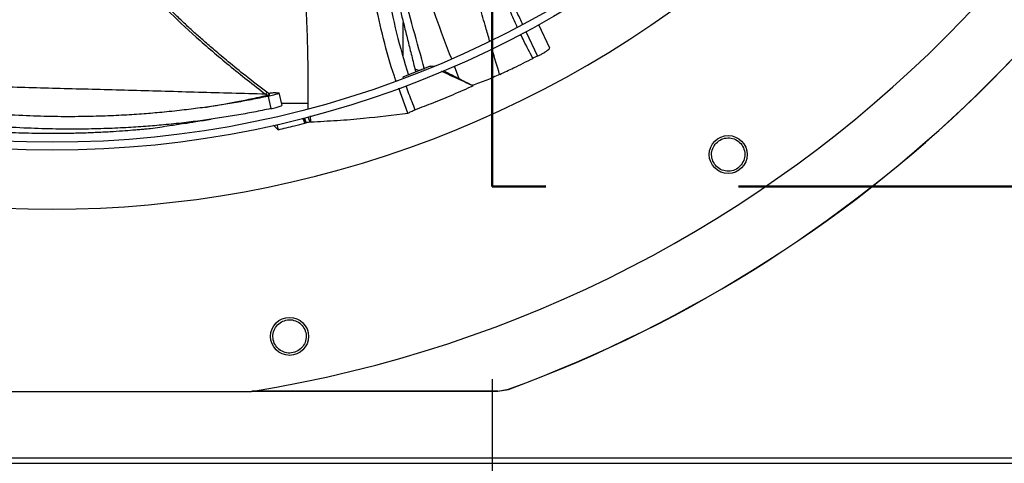
# Model space of a CAD drawing. Units: inches. Extents: x 8 to 525, y 3 to 403.
# Drawn here: x 90 to 102, y 264 to 270 of the extents above; entities that cross this region are included whole.
import ezdxf

# ---------------------------------------------------------------- set-up
doc = ezdxf.new("R2010")
doc.units = ezdxf.units.IN
doc.header["$LTSCALE"] = 48
doc.header["$MEASUREMENT"] = 0
doc.linetypes.add('PHANTOM', pattern=[0.5, 0.25, -0.05, 0.05, -0.05, 0.05, -0.05])
doc.layers.add('FORMAT', color=7, linetype='Continuous')
doc.layers.add('OUTLINE', color=7, linetype='PHANTOM', lineweight=50)
doc.styles.add('SLDTEXTSTYLE0', font='TXT', dxfattribs={"width": 0.75})
doc.dimstyles.new('SLDDIMSTYLE3', dxfattribs={"dimtxt": 3, "dimasz": 9, "dimexe": 0, "dimexo": 0.0625, "dimgap": 0.75, "dimtad": 0, "dimtih": 1, "dimtoh": 1, "dimdec": 6, "dimrnd": 1e-09, "dimzin": 12, "dimdsep": 46, "dimtxsty": 'SLDTEXTSTYLE0', "dimsah": 1, "dimcen": 0.09, "dimadec": 0, "dimazin": 3, "dimtfac": 1, "dimtdec": 3, "dimtofl": 0, "dimtmove": 0, "dimatfit": 3, "dimfxl": 1, "dimfrac": 2, "dimtolj": 1, "dimtzin": 12, "dimarcsym": 0})
doc.dimstyles.new('SLDDIMSTYLE4', dxfattribs={"dimtxt": 3, "dimasz": 9, "dimexe": 0, "dimexo": 0.0625, "dimgap": 0.75, "dimtad": 0, "dimtih": 1, "dimtoh": 1, "dimdec": 6, "dimrnd": 1e-09, "dimzin": 12, "dimdsep": 46, "dimtxsty": 'SLDTEXTSTYLE0', "dimsah": 1, "dimcen": 0.09, "dimadec": 0, "dimazin": 3, "dimtfac": 1, "dimtdec": 3, "dimtmove": 0, "dimatfit": 0, "dimfxl": 1, "dimfrac": 2, "dimtolj": 1, "dimtzin": 12, "dimarcsym": 0})

# ---------------------------------------------------------------- blocks, each defined once
blk = doc.blocks.new('_D_16')
at = {"layer": 'FORMAT', "transparency": 16777216}
for p, q in [((141.728, 276.769), (141.728, 300.769)), ((141.728, 252.075), (141.728, 267.438)), ((147.303, 252.075), (141.728, 252.075))]:
    blk.add_line(p, q, dxfattribs=at)
for points in [[(141.728, 276.769), (143.228, 285.769), (140.228, 285.769)], [(141.728, 267.438), (140.228, 258.438), (143.228, 258.438)]]:
    blk.add_solid(points, dxfattribs=at)
at = {"layer": 'FORMAT', "transparency": 16777216, "insert": (147.303, 253.558), "char_height": 3, "attachment_point": 1, "style": 'SLDTEXTSTYLE0'}
blk.add_mtext('9 5/16"', dxfattribs=at)
blk = doc.blocks.new('_D_19')
at = {"layer": 'FORMAT', "transparency": 16777216}
for p, q in [((113.308, 274.369), (113.308, 235.495)), ((95.438, 265.038), (95.438, 235.495)), ((95.438, 241.495), (76.291, 241.495)), ((113.308, 241.495), (137.308, 241.495))]:
    blk.add_line(p, q, dxfattribs=at)
for points in [[(95.438, 241.495), (86.438, 242.995), (86.438, 239.995)], [(113.308, 241.495), (122.308, 239.995), (122.308, 242.995)]]:
    blk.add_solid(points, dxfattribs=at)
at = {"layer": 'FORMAT', "transparency": 16777216, "insert": (63.33, 242.979), "char_height": 3, "attachment_point": 1, "style": 'SLDTEXTSTYLE0'}
blk.add_mtext('17 7/8"', dxfattribs=at)
blk = doc.blocks.new('_D_20')
at = {"layer": 'FORMAT', "transparency": 16777216}
for p, q in [((113.308, 274.369), (113.308, 246.075)), ((51.921, 261.659), (51.921, 246.075)), ((51.921, 252.075), (69.074, 252.075)), ((113.308, 252.075), (82.035, 252.075))]:
    blk.add_line(p, q, dxfattribs=at)
for points in [[(51.921, 252.075), (60.921, 250.575), (60.921, 253.575)], [(113.308, 252.075), (104.308, 253.575), (104.308, 250.575)]]:
    blk.add_solid(points, dxfattribs=at)
at = {"layer": 'FORMAT', "transparency": 16777216, "insert": (69.074, 253.558), "char_height": 3, "attachment_point": 1, "style": 'SLDTEXTSTYLE0'}
blk.add_mtext('61 3/8"', dxfattribs=at)

msp = doc.modelspace()

# ---------------------------------------------------------------- linework, layer by layer
at = {"color": 7, "linetype": 'Continuous', "lineweight": 25}
for p, q in [((94.3307715, 269.0476416), (94.3307715, 269.4792302)), ((95.8571031, 269.3673701), (96.0016768, 269.0596684)), ((96.1537937, 269.1600156), (96.0171063, 269.4491271)), ((96.0016767, 269.0596683), (96.007624, 269.0623881)), ((94.6670278, 268.9331646), (94.3238077, 268.7985291)), ((94.4749706, 268.9005075), (94.4846501, 268.861623)), ((94.6670278, 268.9331646), (94.7160892, 268.9386132)), ((94.6826708, 268.9260101), (94.6670278, 268.9331646)), ((94.9633439, 268.9377385), (95.0222013, 268.781052)), ((94.3238077, 268.7985291), (94.3299736, 268.781267)), ((92.6679469, 268.5802004), (92.6296074, 268.6095572)), ((92.7473069, 268.6067577), (92.7789067, 268.6037488)), ((92.7789067, 268.6037488), (92.7858601, 268.6011892)), ((92.8196536, 268.4456165), (92.7851342, 268.6034467)), ((94.3880175, 268.3505857), (94.2740544, 268.6606731)), ((95.1996605, 268.6894639), (95.1911499, 268.6971637)), ((92.6330165, 268.5716173), (92.6148595, 268.5855683)), ((92.6462074, 268.5587946), (92.6813309, 268.4056284)), ((92.8134221, 268.4741086), (93.1455159, 268.4741086)), ((93.0822666, 268.2839558), (93.1040964, 268.2242076)), ((93.123292, 268.2291057), (93.1014439, 268.2889041)), ((93.1686654, 268.2391461), (93.1462186, 268.3005829)), ((93.1776938, 268.2414369), (93.1686654, 268.2391461)), ((93.1776938, 268.2414369), (93.1751238, 268.3143885)), ((92.7558842, 268.2092325), (92.7700736, 268.1440514)), ((87.4743382, 264.8864775), (92.4387163, 264.8864775)), ((95.5066953, 264.8875263), (92.4452782, 264.8875263)), ((95.5062583, 264.8899903), (95.6416265, 264.9139944)), ((95.5062583, 264.8899903), (95.5066953, 264.8875263)), ((95.5066953, 264.8875264), (95.6420558, 264.9115314)), ((95.6416265, 264.9139944), (95.6420558, 264.9115313)), ((51.9875272, 264.0586086), (107.8755272, 264.0586086)), ((51.9875272, 263.9916086), (107.9425272, 263.9916086))]:
    msp.add_line(p, q, dxfattribs=at)
at = {"color": 7, "linetype": 'Continuous', "lineweight": 25, "flags": 128}
msp.add_lwpolyline([(95.5334584, 268.8323415), (95.5324607, 268.8318784), (95.5306332, 268.8310303)], dxfattribs=at)
at = {"color": 7, "linetype": 'Continuous', "lineweight": 25}
for centre, radius in [((89.9565272, 280.4376586), 12.5492126), ((89.9565272, 280.4376586), 12.4507874), ((98.3775721, 267.8346743), 0.2362205), ((92.913605, 265.571425), 0.2362205)]:
    msp.add_circle(centre, radius, dxfattribs=at)
for centre, radius, start, end in [((89.9565272, 280.4376586), 15.7480315, 279.06872155, 350.93127845), ((89.9565272, 280.4376586), 16.5319238, 290.11381583, 339.88618417), ((89.9565272, 280.4376586), 16.5343843, 290.11227747, 339.88772791), ((89.9565272, 280.4376586), 13.282615, 227.63323686, 312.36676314), ((94.5280829, 268.9946585), 0.1085378, 240.79041171, 283.42944896)]:
    msp.add_arc(centre, radius, start, end, dxfattribs=at)
for points, knots in [([(95.7505794, 269.4212183), (95.7455164, 269.4318128), (95.7109542, 269.5041355), (95.6453489, 269.6552746), (95.5536737, 269.8773298), (95.4624601, 270.1197061), (95.3724515, 270.3790101), (95.2991244, 270.6096682), (95.2383563, 270.8142003), (95.1897515, 270.9859321), (95.1397038, 271.1719318), (95.0883197, 271.3728839), (95.03483, 271.5927706), (94.9906509, 271.7835043), (94.9543289, 271.9453728), (94.9254478, 272.0766247), (94.898599, 272.2010485), (94.8720222, 272.3260062), (94.8490213, 272.4353579), (94.8266486, 272.5427581), (94.8088474, 272.6287747), (94.7951067, 272.69543), (94.787302, 272.733414), (94.7839234, 272.7498569)], [0, 0, 0, 0, 0.0101341428, 0.0691801045, 0.1421710828, 0.2174971176, 0.2927101332, 0.3791353527, 0.426459503, 0.4769573292, 0.5332580898, 0.5927964563, 0.6560815351, 0.7286905927, 0.7618739243, 0.7993458149, 0.8447477821, 0.871792947, 0.9096631743, 0.9412387457, 0.9665198205, 0.9855067136, 1, 1, 1, 1]), ([(95.4061557, 269.2500919), (95.3901775, 269.304684), (95.3499183, 269.4422356), (95.2874045, 269.6597039), (95.2184289, 269.9007529), (95.1508901, 270.137954), (95.0832367, 270.3760392), (95.0130118, 270.6233514), (94.9386717, 270.884794), (94.856651, 271.1733242), (94.7658611, 271.4929619), (94.6896769, 271.7623361), (94.6325216, 271.9651929), (94.5965028, 272.0933101), (94.5672759, 272.1975134), (94.5439834, 272.2807634), (94.5276802, 272.3391051), (94.5144201, 272.3866243), (94.5017162, 272.4321474), (94.4872917, 272.4839029), (94.4752107, 272.5273476), (94.468198, 272.5525661)], [0, 0, 0, 0, 0.0497448645, 0.1253382837, 0.1978083586, 0.2689042399, 0.3408932111, 0.4141199308, 0.4935741163, 0.5784108058, 0.6762231941, 0.7838945668, 0.822976987, 0.8603365778, 0.9001525121, 0.9175161381, 0.9358511389, 0.9530679177, 0.9606109068, 0.977135683, 1, 1, 1, 1]), ([(93.982049, 272.2989747), (94.0741427, 271.908054), (94.2287778, 271.2516566), (94.4778142, 270.3358095), (94.6955304, 269.6338204), (94.861821, 269.2031413), (94.9291881, 269.0286662)], [0, 0, 0, 0, 0.3536027689, 0.593736554, 0.8354160482, 1, 1, 1, 1]), ([(94.2408782, 268.7509438), (94.2335268, 268.7707208), (94.1700082, 268.9416002), (94.0817024, 269.2732054), (93.9741971, 269.7418209), (93.8947222, 270.2146765), (93.8343723, 270.6897607), (93.780836, 271.2580682), (93.7482373, 271.7535425), (93.7281627, 272.0898722), (93.7230771, 272.1750771)], [0, 0, 0, 0, 0.0182105604, 0.157345273, 0.2955195337, 0.4333196086, 0.5711096401, 0.7090725382, 0.926297174, 1, 1, 1, 1]), ([(93.8970358, 272.2546492), (93.9016558, 272.1809779), (93.9177041, 271.9250698), (93.9455822, 271.4880601), (93.9893931, 270.9452154), (94.0484377, 270.4064856), (94.1306083, 269.8726612), (94.2389935, 269.342817), (94.3422483, 268.9972189), (94.3940129, 268.8239604)], [0, 0, 0, 0, 0.0636869548, 0.2212260913, 0.3779261646, 0.5337594132, 0.6889659338, 0.8440693781, 1, 1, 1, 1]), ([(93.1460023, 268.4094142), (93.1461981, 268.6644619), (93.1465967, 269.1837691), (93.1075799, 269.9673754), (93.0393527, 270.7565802), (92.9668993, 271.3834266), (92.909388, 271.7457293), (92.8931658, 271.8479235)], [0, 0, 0, 0, 0.2221303228, 0.4522835936, 0.6814639052, 0.9101509803, 1, 1, 1, 1]), ([(90.2755998, 271.3633307), (90.2769626, 271.3591586), (90.2874142, 271.3271612), (90.3083047, 271.2677748), (90.3550933, 271.1402334), (90.4284926, 270.961911), (90.5420367, 270.7295906), (90.6860872, 270.4835932), (90.8639107, 270.2279619), (91.0965348, 269.9411906), (91.3924482, 269.6263695), (91.7569881, 269.2850477), (92.1679673, 268.9345388), (92.4623019, 268.7046979), (92.6148595, 268.5855683)], [0, 0, 0, 0, 0.0035639764, 0.0273335919, 0.051108276, 0.1138676202, 0.183796631, 0.2608817953, 0.3451074022, 0.4364598765, 0.5606526698, 0.6959703532, 0.8424173718, 1, 1, 1, 1]), ([(92.6298409, 268.6094041), (92.5421647, 268.6773034), (92.3808825, 268.8022055), (92.163732, 268.9780173), (91.9902384, 269.1231267), (91.8507354, 269.2436805), (91.7302404, 269.3508794), (91.6147103, 269.4568499), (91.4307545, 269.6316272), (91.1859634, 269.8819881), (90.922224, 270.1956681), (90.7076135, 270.5018212), (90.539736, 270.7950003), (90.4064491, 271.0832821), (90.3400493, 271.2767491), (90.3101765, 271.3637884)], [0, 0, 0, 0, 0.0910380071, 0.1674661551, 0.2292908855, 0.2766217136, 0.3187202766, 0.3615764758, 0.4051864064, 0.5267854576, 0.6484018534, 0.7405213488, 0.8326032161, 0.9246895772, 1, 1, 1, 1]), ([(94.596685, 268.8926656), (94.5018226, 269.2313785), (94.3124537, 269.9075331), (94.1086959, 270.690805), (93.9945163, 271.1336138), (93.9678807, 271.2369112)], [0, 0, 0, 0, 0.4349039844, 0.8681757832, 1, 1, 1, 1]), ([(94.015991, 270.7311461), (94.0246929, 270.6970063), (94.0612841, 270.5534497), (94.1212951, 270.3149546), (94.1912505, 270.0366127), (94.2490037, 269.8061096), (94.2970572, 269.6141246), (94.3410883, 269.4380055), (94.3846472, 269.2634943), (94.4295015, 269.0834915), (94.4597572, 268.9617312), (94.4751152, 268.8999248)], [0, 0, 0, 0, 0.0559125857, 0.2351103415, 0.3903294945, 0.5114919819, 0.6124249332, 0.7047342361, 0.8001077192, 0.8985333108, 1, 1, 1, 1]), ([(95.528331, 270.1637236), (95.5959961, 269.9748733), (95.682258, 269.7341203), (95.7926346, 269.5036269), (95.8164301, 269.4539361)], [0, 0, 0, 0, 0.784415322, 1, 1, 1, 1]), ([(95.9440602, 269.0319496), (95.9059392, 269.1041638), (95.853262, 269.2039522), (95.8052293, 269.306032), (95.7919566, 269.3342394)], [0, 0, 0, 0, 0.7236729207, 1, 1, 1, 1]), ([(95.530633, 268.8310297), (95.4995674, 268.9338486), (95.4672274, 269.0408851), (95.4358796, 269.1482931), (95.4346443, 269.1525255)], [0, 0, 0, 0, 0.9605948935, 1, 1, 1, 1]), ([(96.007624, 269.0623881), (96.0205757, 269.0686537), (96.0458646, 269.0808874), (96.0837806, 269.1024362), (96.1160877, 269.1230944), (96.1400253, 269.1411873), (96.1530558, 269.15433), (96.1526987, 269.1583489), (96.152536, 269.1601804)], [0, 0, 0, 0, 0.17684485074, 0.34529809792, 0.51383430149, 0.68382784085, 0.85591025391, 1, 1, 1, 1]), ([(95.5334584, 268.8323415), (95.5906987, 268.8592141), (95.6881939, 268.9049852), (95.8249188, 268.9718375), (95.904345, 269.0119115), (95.9440602, 269.0319496)], [0, 0, 0, 0, 0.4155243145, 0.707746013, 1, 1, 1, 1]), ([(95.9826588, 269.0508829), (95.9763428, 269.0478728), (95.9636301, 269.0418141), (95.9506111, 269.0352517), (95.9440602, 269.0319496)], [0, 0, 0, 0, 0.4968240809, 1, 1, 1, 1]), ([(96.0016767, 269.0596683), (95.9992303, 269.0585588), (95.9929862, 269.0557268), (95.9865645, 269.0527148), (95.9826588, 269.0508829)], [0, 0, 0, 0, 0.391792814, 1, 1, 1, 1]), ([(95.1996605, 268.6894639), (95.1234044, 268.7243691), (94.9965098, 268.7824533), (94.8649721, 268.842633), (94.8096945, 268.8679146), (94.8050611, 268.8700337)], [0, 0, 0, 0, 0.579773665, 0.9647763126, 1, 1, 1, 1]), ([(94.8291159, 268.8803231), (94.841993, 268.8736794), (94.9053705, 268.8409813), (94.9703913, 268.8076283), (95.022201, 268.781052)], [0, 0, 0, 0, 0.2031808631, 1, 1, 1, 1]), ([(92.6148595, 268.5855683), (92.3350726, 268.5932808), (91.7754748, 268.6087065), (90.9550409, 268.631297), (90.1525288, 268.6531678), (89.4244799, 268.6727184), (88.7675306, 268.6900711), (88.1810633, 268.7049111), (87.774485, 268.7150717), (87.5704047, 268.7195321), (87.5484622, 268.7200117)], [0, 0, 0, 0, 0.1538806436, 0.3077744842, 0.461689166, 0.6156210797, 0.7387862041, 0.8619668066, 0.9851588259, 1, 1, 1, 1]), ([(95.0222013, 268.7810519), (95.0478043, 268.7680404), (95.0995518, 268.7417423), (95.1601843, 268.7120519), (95.1908177, 268.6970515)], [0, 0, 0, 0, 0.4947696368, 1, 1, 1, 1]), ([(95.5306331, 268.8310296), (95.4769568, 268.8070982), (95.3902082, 268.7684217), (95.276266, 268.7250955), (95.2195685, 268.7064875), (95.1908177, 268.6970515)], [0, 0, 0, 0, 0.4444401621, 0.7182798325, 1, 1, 1, 1]), ([(92.6297251, 268.6092631), (92.6296751, 268.6090379), (92.6295017, 268.608255), (92.6281646, 268.6056282), (92.6257873, 268.6015522), (92.6216825, 268.5951411), (92.6175478, 268.58934), (92.6148595, 268.5855683)], [0, 0, 0, 0, 0.0776090561, 0.2697893985, 0.4619714479, 0.6501887652, 1, 1, 1, 1]), ([(92.7853644, 268.6002643), (92.785183, 268.5997277), (92.7842347, 268.5969228), (92.7650365, 268.5885439), (92.7162036, 268.5741987), (92.669542, 268.5639298), (92.6462074, 268.5587946)], [0, 0, 0, 0, 0.0732101127, 0.3826527632, 0.6912756652, 1, 1, 1, 1]), ([(92.6463424, 268.5967431), (92.6477226, 268.5969791), (92.6590009, 268.5989084), (92.6774296, 268.6015875), (92.7032826, 268.6049316), (92.7292889, 268.6073084), (92.7408072, 268.6069564), (92.7473069, 268.6067577)], [0, 0, 0, 0, 0.0273800873, 0.2237432004, 0.4160859656, 0.6705054186, 1, 1, 1, 1]), ([(94.3620096, 268.6915801), (94.3734062, 268.6591415), (94.4087743, 268.5584715), (94.4489946, 268.4596183), (94.4762549, 268.3926184)], [0, 0, 0, 0, 0.3222269461, 1, 1, 1, 1]), ([(94.4762549, 268.3926184), (94.5546037, 268.422547), (94.7155233, 268.4840169), (94.9567812, 268.5828569), (95.1186893, 268.6539232), (95.1996605, 268.6894639)], [0, 0, 0, 0, 0.3217276449, 0.6607917383, 1, 1, 1, 1]), ([(92.6462074, 268.5587946), (92.575828, 268.5444542), (92.4350597, 268.5157717), (92.2245674, 268.4779948), (92.013172, 268.4437441), (91.7960559, 268.4126448), (91.5648891, 268.3838575), (91.3314347, 268.3595372), (91.0921583, 268.3392856), (90.8456329, 268.3231287), (90.5713843, 268.3109561), (90.2675682, 268.3046107), (89.9368684, 268.3061325), (89.576662, 268.3178024), (89.2033584, 268.3410449), (88.8357393, 268.3751506), (88.4983707, 268.416167), (88.1950289, 268.4608228), (87.9230674, 268.5074184), (87.6974019, 268.5503187), (87.5629716, 268.5790474), (87.5089827, 268.5905851)], [0, 0, 0, 0, 0.03864157321, 0.07728827914, 0.11592278079, 0.155412975, 0.19768882513, 0.24469063861, 0.28615612237, 0.33247784479, 0.38440546683, 0.44267741766, 0.50731141933, 0.57650889408, 0.65411012977, 0.72901319291, 0.79741706471, 0.85910128714, 0.91517739326, 0.9659342337, 1, 1, 1, 1]), ([(91.8623531, 268.4227926), (91.8868041, 268.4267056), (91.9571417, 268.4379621), (92.082938, 268.4598238), (92.247214, 268.4902533), (92.4336243, 268.5274982), (92.564871, 268.5565389), (92.6330165, 268.5716173)], [0, 0, 0, 0, 0.0957356466, 0.2754005693, 0.4911448809, 0.735794008, 1, 1, 1, 1]), ([(92.6330165, 268.5716173), (92.6398897, 268.5732271), (92.6496831, 268.5755208), (92.659262, 268.5782334), (92.6638736, 268.5797009), (92.6663145, 268.5806198), (92.6667274, 268.580926), (92.6667883, 268.5809711)], [0, 0, 0, 0, 0.4567182087, 0.6507656161, 0.8204641552, 0.9735386515, 1, 1, 1, 1]), ([(91.181248, 268.1560524), (91.1681596, 268.1547587), (91.1413652, 268.1521103), (91.0918255, 268.1474254), (91.0319534, 268.1420182), (90.9448057, 268.1346303), (90.8263547, 268.1255497), (90.6697205, 268.1153721), (90.5260071, 268.1080174), (90.404053, 268.1031445), (90.3145889, 268.1002258), (90.2238355, 268.097923), (90.1317326, 268.0962622), (90.0217746, 268.0951205), (89.9050368, 268.0950259), (89.7667969, 268.0963422), (89.6207015, 268.0993531), (89.4621057, 268.1047073), (89.3092475, 268.1118303), (89.1608205, 268.1205216), (89.0181372, 268.1305848), (88.883476, 268.141654), (88.7196042, 268.1568221), (88.5193855, 268.1782938), (88.2794512, 268.2088081), (88.0459023, 268.2431683), (87.8203969, 268.2807751), (87.6194033, 268.3177043), (87.4920149, 268.3438877), (87.4371703, 268.3551604)], [0, 0, 0, 0, 0.0150820093, 0.0308756561, 0.0506250479, 0.0720818491, 0.1087630886, 0.1504523992, 0.1988416102, 0.2222063506, 0.2458267282, 0.2684564477, 0.2925752779, 0.3170776853, 0.3534041862, 0.382725148, 0.4238393689, 0.4663286443, 0.5055270965, 0.5424503988, 0.5818094045, 0.6168873385, 0.6478394999, 0.710367929, 0.7746216833, 0.837960845, 0.8965361144, 0.9554557105, 1, 1, 1, 1]), ([(92.6813309, 268.4056284), (92.6101304, 268.3910419), (92.4677476, 268.3618727), (92.2549675, 268.3234988), (92.0414764, 268.2887658), (91.8224474, 268.2573003), (91.5895056, 268.2282523), (91.3544695, 268.2037912), (91.1137277, 268.1835049), (90.8658092, 268.1674081), (90.5901203, 268.1554155), (90.2847954, 268.1493952), (89.9524739, 268.1514036), (89.5905314, 268.1637615), (89.2153542, 268.1878569), (88.8458163, 268.2229179), (88.5066214, 268.2648816), (88.2016015, 268.3104363), (87.928054, 268.3577754), (87.6860331, 268.4043258), (87.5358171, 268.4366588), (87.4665762, 268.4515624)], [0, 0, 0, 0, 0.0384468249, 0.0768838775, 0.1152884777, 0.1545040497, 0.1964447671, 0.2430398633, 0.2841272201, 0.3300112507, 0.3814340152, 0.4391259129, 0.5031112556, 0.5716196952, 0.648445863, 0.7226093939, 0.7903281194, 0.8513764651, 0.9068625771, 0.9570689737, 1, 1, 1, 1]), ([(92.6813309, 268.4056284), (92.7044873, 268.4107522), (92.7507305, 268.4209843), (92.79892, 268.4352144), (92.8178507, 268.4435109), (92.8187452, 268.4462825), (92.8189152, 268.4468093)], [0, 0, 0, 0, 0.3094644954, 0.6179982101, 0.9273949976, 1, 1, 1, 1]), ([(93.1776938, 268.2414369), (93.2871842, 268.2469063), (93.5061644, 268.257845), (93.9115916, 268.2911919), (94.2043111, 268.3276839), (94.3880175, 268.3505857)], [0, 0, 0, 0, 0.2713584993, 0.5427155658, 1, 1, 1, 1]), ([(94.3880175, 268.3505857), (94.4010838, 268.3567646), (94.4305256, 268.3706872), (94.4599108, 268.3847799), (94.4762549, 268.3926184)], [0, 0, 0, 0, 0.4437983387, 1, 1, 1, 1]), ([(91.5965088, 268.2202155), (91.6470319, 268.2287193), (91.7623061, 268.2481216), (91.8733009, 268.2645228), (91.9356481, 268.2737355)], [0, 0, 0, 0, 0.4382869437, 1, 1, 1, 1]), ([(93.1040962, 268.2242073), (93.1010942, 268.2322757), (93.0931854, 268.2535319), (93.08537, 268.2748272), (93.0805212, 268.2880392)], [0, 0, 0, 0, 0.37957927755, 1, 1, 1, 1]), ([(93.123292, 268.2291057), (93.1200932, 268.2282875), (93.1136956, 268.2266512), (93.107296, 268.2250223), (93.1040963, 268.2242078)], [0, 0, 0, 0, 0.4999998553, 1, 1, 1, 1]), ([(93.1686654, 268.2391461), (93.161097, 268.2374545), (93.1459598, 268.2340714), (93.1308481, 268.2307609), (93.123292, 268.2291057)], [0, 0, 0, 0, 0.4999876362, 1, 1, 1, 1]), ([(91.5966482, 268.2205124), (91.5368979, 268.2103855), (91.3979261, 268.1868313), (91.2599194, 268.1672276), (91.181248, 268.1560524)], [0, 0, 0, 0, 0.4299451145, 1, 1, 1, 1]), ([(92.7143656, 268.2005842), (92.720123, 268.1947003), (92.7386068, 268.1758104), (92.7572426, 268.1570016), (92.7700736, 268.1440514)], [0, 0, 0, 0, 0.3114845163, 1, 1, 1, 1]), ([(92.7700736, 268.1440514), (92.8044923, 268.1519113), (92.8733298, 268.1676312), (92.9847052, 268.1942313), (93.0615214, 268.2135178), (93.1040963, 268.2242073)], [0, 0, 0, 0, 0.3083202306, 0.616640463, 1, 1, 1, 1]), ([(98.2145042, 267.9620769), (98.2336075, 267.9814781), (98.2717973, 268.0202633), (98.3516359, 268.0451017), (98.4335569, 268.0395385), (98.5076604, 268.0026698), (98.5622878, 267.940047), (98.5883327, 267.861391), (98.5838492, 267.7771683), (98.5552888, 267.7303779), (98.541009, 267.7069834)], [0, 0, 0, 0, 0.1247343557, 0.2493579645, 0.3735720182, 0.4979901106, 0.6233615685, 0.7489096655, 0.8744583559, 1, 1, 1, 1]), ([(98.541009, 267.7069834), (98.5217737, 267.6874501), (98.4833024, 267.6483829), (98.4026625, 267.623602), (98.3199813, 267.6298054), (98.2457545, 267.667769), (98.191959, 267.7310795), (98.1669862, 267.8093756), (98.1719563, 267.8926304), (98.2002954, 267.9388854), (98.2145042, 267.9620769)], [0, 0, 0, 0, 0.1255090418, 0.2510224724, 0.3765353041, 0.5020511758, 0.6273796377, 0.751600685, 0.8754567323, 1, 1, 1, 1]), ([(92.8117047, 265.7515331), (92.8367784, 265.7621469), (92.8869036, 265.7833651), (92.9701701, 265.7757599), (93.0437263, 265.7392704), (93.09808, 265.67685), (93.1245844, 265.598089), (93.1185464, 265.5154534), (93.0821735, 265.4393575), (93.0378813, 265.4070584), (93.0157358, 265.3909094)], [0, 0, 0, 0, 0.1247343557, 0.2493579645, 0.3735720182, 0.4979901106, 0.6233615685, 0.7489096655, 0.8744583559, 1, 1, 1, 1]), ([(93.0157358, 265.3909094), (92.9904896, 265.380224), (92.9399964, 265.358853), (92.8560116, 265.366818), (92.781998, 265.4041899), (92.7279494, 265.467669), (92.7024768, 265.546747), (92.7093676, 265.6286398), (92.7458195, 265.7036553), (92.7897025, 265.7355444), (92.8117047, 265.7515331)], [0, 0, 0, 0, 0.1255090418, 0.2510224724, 0.3765353041, 0.5020511758, 0.6273796377, 0.751600685, 0.8754567323, 1, 1, 1, 1]), ([(92.457787, 264.8901029), (92.5526115, 264.8901017), (93.5687707, 264.8900891), (94.5849266, 264.8900373), (95.5062583, 264.8899903)], [0, 0, 0, 0, 0.0933165518, 1, 1, 1, 1])]:
    msp.add_open_spline(points, degree=3, knots=knots, dxfattribs=at)
at = {"layer": 'OUTLINE'}
for p in [(95.4384201, 347.5046086), (206.5054201, 267.4376086)]:
    msp.add_line(p, (95.4384201, 267.4376086), dxfattribs=at)

# ---------------------------------------------------------------- dimensions: what is measured, and where the dimension line sits
at = {"layer": 'FORMAT'}
for base, p1, p2, angle, dimstyle, picture, middle in [((141.7279964, 267.4376086), (144.1486641, 276.7689586), (95.4384201, 267.4376086), 90, 'SLDDIMSTYLE4', '_D_16', (141.7279964, 252.0745711)), ((51.9205272, 252.0745711), (113.3076641, 276.7689586), (51.9205272, 264.0586086), 0, 'SLDDIMSTYLE3', '_D_20', (75.5543298, 252.0745711)), ((95.4384201, 241.4953914), (113.3076641, 276.7689586), (95.4384201, 267.4376086), 0, 'SLDDIMSTYLE4', '_D_19', (69.8108252, 241.4953914))]:
    dim = msp.add_linear_dim(base=base, p1=p1, p2=p2, angle=angle, dimstyle=dimstyle, dxfattribs=at)
    dim.commit()
    dim.dimension.update_dxf_attribs({"geometry": picture, "text_midpoint": middle, "dimtype": 160})

doc.saveas('drawing.dxf')
